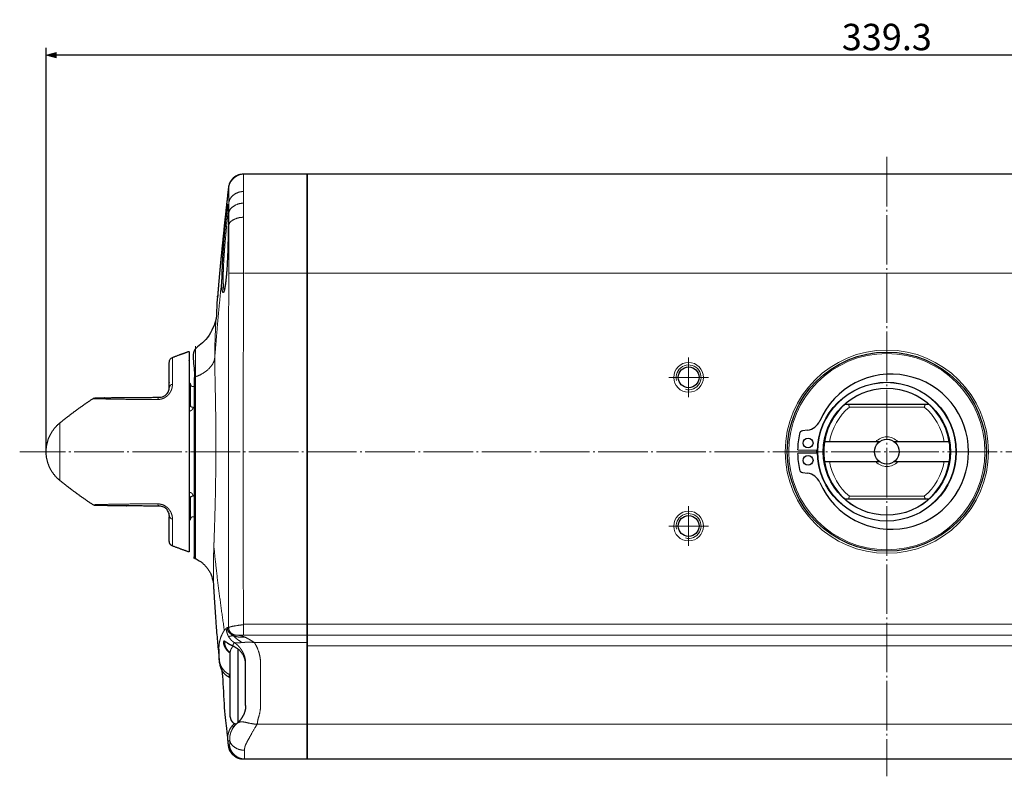
# Model space of a CAD drawing. Units: millimetres. Extents: x -295 to 252, y -228 to 277.
# Drawn here: x -295 to -96, y 124 to 277 of the extents above; entities that cross this region are included whole.
import ezdxf

# ---------------------------------------------------------------- set-up
doc = ezdxf.new("R2010")
doc.units = ezdxf.units.MM
doc.header["$LTSCALE"] = 5.08
doc.header["$PDMODE"] = 1
doc.header["$PDSIZE"] = -2
doc.linetypes.add('破線の種類-9', pattern=[2.312992, 1.968504, -0.137795, 0.068898, -0.137795])
doc.layers.add('Actuator', color=7, linetype='Continuous')
doc.layers.add('Dimension', color=7, linetype='Continuous')
doc.styles.add('Osaka', font='txt', dxfattribs={"bigfont": 'Osaka'})
doc.styles.add('ＶＷゴシック Std W5', font='ＶＷゴシック Std W5')
doc.dimstyles.new('FLO-TEC', dxfattribs={"dimtxt": 5.333008, "dimasz": 1.999878, "dimexe": 1.5, "dimexo": 0.5, "dimgap": 0.5, "dimtad": 1, "dimdec": 3, "dimdsep": 46, "dimtxsty": 'Osaka', "dimblk": 'VW_FILLEDARROW', "dimblk1": 'VW_FILLEDARROW', "dimblk2": 'VW_FILLEDARROW', "dimcen": 0, "dimadec": 0, "dimazin": 0, "dimtfac": 0.75, "dimtdec": 3, "dimtix": 1, "dimtofl": 0, "dimtmove": 0, "dimatfit": 0, "dimldrblk": 'VW_FILLEDARROW', "dimfxl": 1, "dimfrac": 2, "dimtolj": 1, "dimarcsym": 0})

# ---------------------------------------------------------------- blocks, each defined once
blk = doc.blocks.new('グループ-11-1')
at = {"color": 7, "linetype": 'Continuous', "lineweight": 13}
for p, q in [((-255.32, 236.99), (-255.41, 236.1)), ((-255.41, 236.13), (-255.41, 236.05)), ((-255.34, 224.81), (-252.35, 224.8)), ((-239.53, 224.8), (-252.18, 224.8)), ((-252.38, 151.8), (-252.38, 153.9)), ((-252.37, 154), (-239.53, 154)), ((-253.87, 151.8), (-252.38, 151.8)), ((-252.37, 151.8), (-239.53, 151.8)), ((-239.53, 150.3), (-250.17, 150.3)), ((-248.93, 146.13), (-248.93, 137.56)), ((-255.29, 143.24), (-255.03, 143.09)), ((-255.03, 143.73), (-255.24, 143.87)), ((-239.53, 133.8), (-249.6, 133.8))]:
    blk.add_line(p, q, dxfattribs=at)
at = {"color": 7, "linetype": 'Continuous', "lineweight": 25}
for p, q in [((-255.03, 135.3), (-255.03, 148.3)), ((-253.53, 149.02), (-253.53, 134.07)), ((-251.93, 137.56), (-251.93, 146.13))]:
    blk.add_line(p, q, dxfattribs=at)
at = {"color": 7, "linetype": 'Continuous', "lineweight": 13}
for points, degree in [([(-255.34, 242.1), (-255.31, 242.37), (-255.06, 243.16), (-254.37, 244.03), (-253.43, 244.63), (-252.63, 244.8), (-252.35, 244.8)], 2), ([(-252.33, 241.3), (-252.33, 241.66), (-252.33, 242.29), (-252.33, 242.98), (-252.33, 243.64), (-252.34, 244.08), (-252.34, 244.38), (-252.34, 244.64), (-252.35, 244.8), (-252.35, 244.8)], 2), ([(-255.4, 242.13), (-255.41, 242.13), (-255.36, 242.11), (-255.34, 242.1)], 2), ([(-255.34, 242.1), (-255.33, 242.09), (-255.33, 241.94), (-255.33, 241.7), (-255.32, 241.44), (-255.32, 241.05), (-255.32, 240.47), (-255.32, 239.88), (-255.32, 239.33), (-255.32, 239.02)], 2), ([(-255.32, 239.02), (-255.29, 239.25), (-255.06, 239.91), (-254.37, 240.65), (-253.42, 241.16), (-252.61, 241.3), (-252.33, 241.3)], 2), ([(-252.33, 238.94), (-252.33, 239.27), (-252.33, 239.89), (-252.33, 240.48), (-252.33, 241.04), (-252.33, 241.3)], 2), ([(-255.32, 239.02), (-255.32, 238.79), (-255.32, 238.31), (-255.32, 237.8), (-255.32, 237.27), (-255.32, 236.99)], 2), ([(-255.32, 236.99), (-255.29, 237.18), (-255.06, 237.75), (-254.37, 238.38), (-253.42, 238.82), (-252.6, 238.94), (-252.33, 238.94)], 2), ([(-252.33, 238.94), (-252.33, 236.1)], 1), ([(-255.42, 237.44), (-255.44, 237.3), (-255.49, 236.87), (-255.58, 236.19), (-255.67, 235.32), (-255.79, 234.09), (-255.97, 232.18), (-256.12, 230.4), (-256.17, 229.8)], 2), ([(-255.32, 234.54), (-255.32, 234.86), (-255.32, 235.82), (-255.32, 236.7), (-255.32, 236.99)], 2), ([(-255.32, 234.54), (-255.29, 234.69), (-255.06, 235.15), (-254.37, 235.65), (-253.42, 236), (-252.61, 236.1), (-252.33, 236.1)], 2), ([(-252.33, 236.1), (-252.33, 235.47), (-252.33, 233.53), (-252.33, 230.73), (-252.34, 227.8), (-252.35, 225.55), (-252.35, 224.8)], 2), ([(-256.17, 229.8), (-256.2, 229.38), (-256.29, 228.12), (-256.38, 226.5), (-256.43, 225.19), (-256.45, 224.34), (-256.45, 223.87), (-256.45, 223.72)], 2), ([(-255.36, 153.3), (-255.38, 162.23), (-255.42, 189.05), (-255.36, 215.87), (-255.34, 224.81)], 2), ([(-252.35, 224.8), (-252.38, 215.94), (-252.44, 189.35), (-252.4, 162.76), (-252.38, 153.9)], 2), ([(-256.75, 223.52), (-257.15, 219.52), (-257.86, 211.67), (-258.15, 207.86)], 2), ([(-256.45, 223.72), (-256.56, 223.72), (-256.74, 223.6), (-256.75, 223.52)], 2), ([(-256.45, 223.72), (-256.45, 223.52), (-256.44, 222.92), (-256.42, 222.32), (-256.39, 221.98), (-256.36, 221.74), (-256.33, 221.55), (-256.3, 221.44), (-256.29, 221.41)], 2), ([(-258.15, 207.86), (-258.15, 208.39), (-258.14, 209.96), (-258.09, 211.72), (-258.03, 213.17), (-257.98, 214.3), (-257.95, 215), (-257.94, 215.34), (-257.94, 215.51), (-257.93, 215.6), (-257.94, 215.63), (-257.94, 215.59), (-257.96, 215.43), (-257.96, 215.35)], 2), ([(-262.04, 203.93), (-261.64, 204.07), (-260.51, 204.58), (-259.3, 205.51), (-258.45, 206.62), (-258.17, 207.54), (-258.15, 207.86)], 2), ([(-258.15, 207.86), (-258.15, 207.39), (-258.14, 205.93), (-258.11, 203.8), (-258.06, 201.53), (-258, 198.54), (-257.94, 194.12), (-257.93, 188.86), (-257.97, 183.61), (-258.06, 178.54), (-258.18, 174.44), (-258.27, 171.77), (-258.32, 170.28), (-258.34, 169.81)], 2), ([(-262.04, 203.93), (-262.17, 203.89), (-262.33, 203.71), (-262.33, 203.61)], 2), ([(-262.31, 171.49), (-262.31, 171.23), (-262.3, 170.5), (-262.28, 169.68), (-262.25, 168.99), (-262.22, 168.38), (-262.19, 167.91), (-262.15, 167.59), (-262.1, 167.4), (-262.07, 167.31), (-262.06, 167.28)], 2), ([(-258.34, 169.81), (-258.38, 168.69), (-258.44, 166.23), (-258.45, 164.38), (-258.42, 163.23), (-258.41, 162.52), (-258.41, 162.17), (-258.41, 162), (-258.41, 161.91), (-258.41, 161.87), (-258.42, 161.92), (-258.43, 162.08), (-258.44, 162.16)], 2), ([(-256.23, 152.73), (-256.86, 157.06), (-257.95, 165.62), (-258.34, 169.81)], 2), ([(-256.23, 152.73), (-256.14, 152.85), (-255.94, 153.07), (-255.84, 153.18)], 2), ([(-255.84, 153.18), (-255.79, 153.24), (-255.68, 153.29), (-255.62, 153.3)], 2), ([(-255.84, 153.18), (-255.83, 152.76), (-255.6, 151.92), (-255.4, 151.55)], 2), ([(-255.62, 153.3), (-255.56, 153.3), (-255.45, 153.3), (-255.39, 153.3)], 2), ([(-254.43, 151.67), (-254.57, 151.76), (-254.98, 152.04), (-255.38, 152.43), (-255.59, 152.87), (-255.62, 153.2), (-255.62, 153.3)], 2), ([(-255.36, 153.3), (-255.39, 153.3)], 1), ([(-255.39, 153.3), (-255.39, 153), (-255.15, 152.46), (-254.94, 152.25)], 2), ([(-252.38, 153.9), (-252.65, 153.86), (-253.46, 153.75), (-254.39, 153.6), (-255.08, 153.45), (-255.33, 153.33), (-255.36, 153.3)], 2), ([(-255.36, 153.3), (-255.36, 153.15), (-255.26, 152.72), (-254.92, 152.24), (-254.44, 151.9), (-254.01, 151.8), (-253.87, 151.8)], 2), ([(-257.22, 146.67), (-257.24, 147.08), (-257.29, 148), (-257.3, 148.71), (-257.31, 149.11), (-257.31, 149.52), (-257.27, 150.03), (-257.14, 150.69), (-256.93, 151.41), (-256.63, 152.09), (-256.34, 152.58), (-256.23, 152.73)], 2), ([(-254.43, 151.67), (-254.5, 151.66), (-254.75, 151.63), (-255.05, 151.57), (-255.27, 151.53), (-255.37, 151.54), (-255.4, 151.55)], 2), ([(-255.4, 151.55), (-255.19, 151.17), (-254.61, 150.53), (-254.25, 150.3)], 2), ([(-253.9, 151.8), (-254.2, 151.8), (-254.73, 152.05), (-254.94, 152.25)], 2), ([(-254.85, 152.18), (-254.83, 152.16), (-254.74, 152.1), (-254.63, 152.03), (-254.52, 151.98), (-254.45, 151.95), (-254.41, 151.94), (-254.41, 151.94)], 2), ([(-254.43, 151.67), (-254.45, 151.75), (-254.54, 151.96), (-254.66, 152.08), (-254.7, 152.1)], 2), ([(-254.43, 151.67), (-254.3, 151.62), (-253.91, 151.49), (-253.31, 151.38), (-252.64, 151.36), (-252.17, 151.37), (-252.04, 151.36)], 2), ([(-254.43, 151.67), (-254.32, 151.57), (-253.99, 151.25), (-253.53, 150.87), (-253.07, 150.57), (-252.76, 150.36), (-252.67, 150.29)], 2), ([(-252.04, 151.36), (-252.27, 151.46), (-252.74, 151.63), (-253.2, 151.74), (-253.67, 151.8), (-253.9, 151.8)], 2), ([(-250.17, 150.3), (-250.4, 150.45), (-250.87, 150.74), (-251.34, 151.01), (-251.8, 151.26), (-252.04, 151.36)], 2), ([(-255.98, 150.39), (-256, 150.38), (-256.07, 150.36), (-256.13, 150.27), (-256.14, 150.08), (-256.1, 149.83), (-256.01, 149.51), (-255.85, 149.19), (-255.68, 148.93), (-255.51, 148.72), (-255.3, 148.52), (-255.09, 148.38), (-255.02, 148.33)], 2), ([(-255.84, 150.34), (-255.86, 150.35), (-255.93, 150.39), (-255.97, 150.39), (-255.98, 150.39)], 2), ([(-254.57, 149.58), (-254.5, 149.77), (-254.33, 150.12), (-254.25, 150.3)], 2), ([(-254.25, 150.3), (-254.11, 150.25), (-253.78, 150.22), (-253.38, 150.23), (-252.93, 150.27), (-252.67, 150.29)], 2), ([(-252.67, 150.29), (-252.41, 150.31), (-251.83, 150.35), (-251.2, 150.36), (-250.52, 150.34), (-250.17, 150.3)], 2), ([(-250.17, 150.3), (-250.03, 150.07), (-249.63, 149.34), (-249.23, 148.31), (-249.02, 147.37), (-248.94, 146.68), (-248.93, 146.27), (-248.93, 146.13)], 2), ([(-255.24, 143.87), (-255.44, 143.96), (-256.01, 144.33), (-256.62, 145), (-257.04, 145.79), (-257.2, 146.45), (-257.22, 146.67)], 2), ([(-257.22, 146.37), (-257.21, 146.32), (-257.2, 146.19), (-257.19, 146.07), (-257.19, 146.1), (-257.2, 146.33), (-257.21, 146.58), (-257.22, 146.67)], 2), ([(-257.21, 146.3), (-257.2, 146.24), (-257.19, 146.08), (-257.15, 145.86), (-257.11, 145.65), (-257.07, 145.49), (-257.03, 145.35), (-256.97, 145.2), (-256.92, 145.07), (-256.86, 144.93), (-256.77, 144.77), (-256.65, 144.56), (-256.39, 144.18), (-255.9, 143.69), (-255.39, 143.38), (-255.22, 143.28)], 2), ([(-255.24, 143.87), (-255.23, 143.8), (-255.23, 143.61), (-255.22, 143.4), (-255.22, 143.31), (-255.22, 143.34), (-255.22, 143.35)], 2), ([(-248.93, 137.56), (-248.93, 137.32), (-248.98, 136.6), (-249.17, 135.66), (-249.44, 134.86), (-249.53, 134.27), (-249.58, 133.92), (-249.6, 133.8)], 2), ([(-254.08, 134.03), (-254.28, 133.88), (-254.8, 133.33), (-255.29, 132.45), (-255.56, 131.47), (-255.58, 130.72), (-255.55, 130.47)], 2), ([(-253.82, 133.89), (-253.89, 133.82), (-254.11, 133.62), (-254.35, 133.39), (-254.49, 133.25), (-254.53, 133.2), (-254.54, 133.19)], 2), ([(-253.69, 133.95), (-253.76, 133.92), (-253.82, 133.89)], 2), ([(-253.69, 133.95), (-253.51, 134.1), (-252.93, 134.32), (-252, 134.22), (-250.9, 133.95), (-249.95, 133.81), (-249.6, 133.8)], 2), ([(-249.6, 133.8), (-249.83, 133.46), (-250.35, 132.58), (-250.83, 131.71), (-251.21, 131.03), (-251.52, 130.45), (-251.74, 130.05), (-251.88, 129.78), (-251.97, 129.59), (-252.03, 129.44), (-252.07, 129.28), (-252.13, 129.02), (-252.15, 128.69), (-252.15, 128.56)], 2), ([(-255.14, 130.6), (-255.2, 130.55), (-255.34, 130.44), (-255.41, 130.36), (-255.44, 130.33), (-255.45, 130.3), (-255.45, 130.31), (-255.46, 130.31), (-255.47, 130.32), (-255.49, 130.34), (-255.51, 130.37), (-255.53, 130.4), (-255.55, 130.45), (-255.55, 130.47)], 2), ([(-255.43, 129.46), (-255.43, 129.46), (-255.43, 129.46), (-255.4, 129.47), (-255.4, 129.47), (-255.39, 129.48), (-255.24, 129.54), (-255.18, 129.57)], 2), ([(-255.18, 129.57), (-255.17, 129.58), (-255.16, 129.63), (-255.14, 129.83), (-255.14, 130.15), (-255.14, 130.48), (-255.14, 130.6)], 2), ([(-255.18, 129.57), (-255.16, 129.29), (-254.92, 128.49), (-254.23, 127.59), (-253.29, 126.98), (-252.47, 126.8), (-252.19, 126.8)], 2), ([(-255.14, 130.6), (-255.12, 130.39), (-254.88, 129.8), (-254.19, 129.13), (-253.25, 128.68), (-252.43, 128.55), (-252.15, 128.56)], 2), ([(-252.15, 128.56), (-252.15, 128.35), (-252.15, 127.78), (-252.15, 127.23), (-252.17, 126.88), (-252.18, 126.8), (-252.19, 126.8)], 2)]:
    blk.add_open_spline(points, degree=degree, dxfattribs=at)
at = {"color": 7, "linetype": 'Continuous', "lineweight": 25}
for points in [[(-255.41, 236.1), (-255.41, 236.29), (-255.41, 236.64), (-255.42, 236.98), (-255.42, 237.29), (-255.43, 237.57), (-255.43, 237.83), (-255.44, 238.05), (-255.45, 238.24), (-255.46, 238.4), (-255.47, 238.53), (-255.5, 238.67), (-255.53, 238.73), (-255.56, 238.67), (-255.58, 238.59), (-255.61, 238.48), (-255.63, 238.34), (-255.66, 238.17), (-255.69, 237.96), (-255.72, 237.76), (-255.74, 237.58), (-255.76, 237.39), (-255.79, 237.18), (-255.81, 236.96), (-255.84, 236.72), (-255.87, 236.48), (-255.89, 236.22), (-255.92, 235.99), (-255.94, 235.78), (-255.96, 235.58), (-255.98, 235.36), (-256, 235.14), (-256.02, 234.92), (-256.05, 234.69), (-256.07, 234.46), (-256.09, 234.22), (-256.11, 233.98), (-256.14, 233.74), (-256.16, 233.49), (-256.18, 233.23), (-256.21, 232.98), (-256.23, 232.72), (-256.25, 232.46), (-256.29, 232.06), (-256.33, 231.52), (-256.38, 230.98), (-256.42, 230.42), (-256.46, 229.87), (-256.5, 229.32), (-256.54, 228.77), (-256.57, 228.22), (-256.6, 227.82), (-256.61, 227.55), (-256.63, 227.28), (-256.64, 227.02), (-256.66, 226.63), (-256.68, 226.12), (-256.7, 225.62), (-256.72, 225.14), (-256.73, 224.68), (-256.74, 224.24), (-256.75, 223.9), (-256.75, 223.64), (-256.75, 223.52)], [(-255.41, 236.1), (-255.41, 235.88), (-255.42, 235.23), (-255.42, 234.28), (-255.44, 233.23), (-255.47, 231.86), (-255.52, 229.83), (-255.61, 227.52), (-255.74, 225.36), (-255.88, 223.73), (-255.99, 222.77), (-256.08, 222.11), (-256.18, 221.59), (-256.25, 221.35), (-256.27, 221.27)], [(-256.27, 221.27), (-256.29, 221.23), (-256.32, 221.09), (-256.38, 220.95), (-256.46, 220.89), (-256.54, 220.96), (-256.61, 221.18), (-256.67, 221.56), (-256.71, 222.07), (-256.74, 222.74), (-256.74, 223.33), (-256.75, 223.52)], [(-251.93, 137.56), (-251.93, 137.3), (-252.03, 136.52), (-252.4, 135.55), (-252.95, 134.68), (-253.5, 134.12), (-253.69, 133.95)]]:
    blk.add_open_spline(points, degree=2, dxfattribs=at)
at = {"color": 7, "linetype": 'Continuous', "lineweight": 13}
for points, knots in [([(-255.34, 224.81), (-255.33, 225.46), (-255.33, 227.39), (-255.32, 229.92), (-255.32, 232.02), (-255.32, 233.45), (-255.32, 234.2), (-255.32, 234.54)], [0, 0, 0, 0.171542, 0.343083, 0.514625, 0.686166, 0.857708, 1, 1, 1]), ([(-262.04, 203.93), (-262.04, 204.38), (-262.04, 205.36), (-262.04, 206.91), (-262.03, 208.36), (-262.03, 209.15), (-262.03, 209.74), (-262.03, 209.98), (-262.03, 210.07), (-262.03, 210.1)], [0, 0, 0, 0.132878, 0.29167, 0.450462, 0.609254, 0.733129, 0.822086, 0.911043, 1, 1, 1]), ([(-262.06, 167.3), (-262.06, 167.26), (-262.06, 167.23), (-262.06, 167.43), (-262.06, 167.75), (-262.06, 168.16), (-262.06, 168.61), (-262.06, 169.36), (-262.06, 170.7), (-262.06, 172.64), (-262.05, 175.03), (-262.04, 177.56), (-262.04, 180.4), (-262.03, 183.42), (-262.03, 186.55), (-262.02, 189.72), (-262.03, 192.88), (-262.03, 195.95), (-262.03, 198.5), (-262.04, 200.22), (-262.04, 201.54), (-262.04, 202.78), (-262.04, 203.57), (-262.04, 203.93)], [0, 0, 0, 0.035801, 0.071601, 0.107402, 0.143203, 0.183253, 0.227552, 0.271851, 0.31615, 0.360449, 0.40763, 0.457694, 0.507758, 0.557822, 0.607886, 0.65795, 0.708014, 0.758078, 0.808142, 0.858206, 0.90827, 0.958334, 1, 1, 1]), ([(-254.42, 149.51), (-254.51, 149.44), (-254.67, 149.28), (-254.81, 149.08), (-254.92, 148.87), (-254.99, 148.64), (-255.03, 148.41), (-255.03, 148.3)], [0, 0, 0, 0.163233, 0.330555, 0.5, 0.669445, 0.836767, 1, 1, 1]), ([(-254.25, 150.3), (-254.21, 150.27), (-254.14, 150.22), (-254.04, 150.15), (-253.84, 150), (-253.59, 149.79), (-253.36, 149.55), (-253.13, 149.31), (-252.93, 149.05), (-252.74, 148.77), (-252.61, 148.56), (-252.49, 148.35), (-252.35, 148.06), (-252.26, 147.83), (-252.2, 147.68), (-252.12, 147.45), (-252.04, 147.15), (-252, 146.92), (-251.98, 146.78), (-251.96, 146.63), (-251.94, 146.49), (-251.93, 146.35), (-251.93, 146.2), (-251.93, 146.13)], [0, 0, 0, 0.035714, 0.071429, 0.107143, 0.178571, 0.25, 0.321429, 0.392857, 0.464286, 0.535714, 0.571429, 0.607143, 0.642857, 0.678571, 0.714286, 0.75, 0.785714, 0.821429, 0.857143, 0.892857, 0.928571, 0.964286, 1, 1, 1]), ([(-253.69, 133.95), (-253.86, 133.82), (-254.13, 133.53), (-254.37, 133.22), (-254.6, 132.87), (-254.72, 132.63), (-254.74, 132.59), (-254.77, 132.52), (-254.83, 132.4), (-254.89, 132.23), (-254.95, 132.06), (-255, 131.88), (-255.04, 131.75), (-255.06, 131.67), (-255.08, 131.55), (-255.11, 131.39), (-255.12, 131.26), (-255.13, 131.2), (-255.13, 131.16), (-255.15, 131.01), (-255.14, 130.71), (-255.14, 130.6)], [0, 0, 0, 0.038462, 0.076923, 0.115385, 0.153846, 0.192308, 0.230769, 0.269231, 0.346154, 0.423077, 0.5, 0.576923, 0.615385, 0.653846, 0.730769, 0.807692, 0.846154, 0.884615, 0.923077, 0.961538, 1, 1, 1])]:
    blk.add_open_spline(points, degree=2, knots=knots, dxfattribs=at)
at = {"color": 7, "linetype": 'Continuous', "lineweight": 25}
for points, knots in [([(-254.57, 149.58), (-254.58, 149.58), (-254.59, 149.59), (-254.62, 149.6), (-254.65, 149.62), (-254.69, 149.63), (-254.74, 149.66), (-254.83, 149.7), (-254.95, 149.77), (-255.07, 149.83), (-255.14, 149.87), (-255.23, 149.92), (-255.33, 149.99), (-255.41, 150.04), (-255.49, 150.1), (-255.56, 150.15), (-255.75, 150.28), (-256.11, 150.53), (-256.35, 150.58), (-256.42, 150.3), (-256.33, 149.85), (-256.25, 149.65), (-256.22, 149.57), (-256.18, 149.47), (-256.12, 149.36), (-256.06, 149.25), (-255.99, 149.13), (-255.91, 149.01), (-255.82, 148.89), (-255.75, 148.8), (-255.7, 148.75), (-255.62, 148.67), (-255.52, 148.56), (-255.4, 148.46), (-255.27, 148.36), (-255.17, 148.28), (-255.11, 148.25), (-255.08, 148.22), (-255.05, 148.21), (-255.02, 148.19), (-255.01, 148.18), (-255, 148.18), (-254.99, 148.18)], [0, 0, 0, 0.016949, 0.050847, 0.067797, 0.084746, 0.101695, 0.118644, 0.152542, 0.186441, 0.220339, 0.237288, 0.254237, 0.271186, 0.288136, 0.322034, 0.338983, 0.355932, 0.372881, 0.389831, 0.40678, 0.423729, 0.440678, 0.474576, 0.508475, 0.542373, 0.576271, 0.610169, 0.644068, 0.677966, 0.694915, 0.711864, 0.745763, 0.779661, 0.813559, 0.847458, 0.864407, 0.881356, 0.898305, 0.915254, 0.949153, 0.983051, 1, 1, 1]), ([(-251.93, 145.94), (-251.93, 145.98), (-251.93, 146.06), (-251.93, 146.15), (-251.94, 146.28), (-251.96, 146.41), (-251.98, 146.55), (-252, 146.68), (-252.05, 146.86), (-252.12, 147.09), (-252.2, 147.32), (-252.28, 147.48), (-252.48, 147.9), (-253.21, 148.82), (-254.19, 149.42), (-254.56, 149.58), (-254.57, 149.58), (-254.57, 149.58)], [0, 0, 0, 0.052632, 0.105263, 0.157895, 0.210526, 0.263158, 0.315789, 0.368421, 0.473684, 0.578947, 0.684211, 0.736842, 0.789474, 0.842105, 0.894737, 0.947368, 1, 1, 1]), ([(-255.03, 135.3), (-255.03, 135.14), (-254.96, 134.81), (-254.81, 134.5), (-254.59, 134.22), (-254.32, 134.01), (-254.01, 133.87), (-253.85, 133.83)], [0, 0, 0, 0.159436, 0.327408, 0.5, 0.672592, 0.840564, 1, 1, 1])]:
    blk.add_open_spline(points, degree=2, knots=knots, dxfattribs=at)
blk = doc.blocks.new('グループ-12-1')
at = {"color": 7, "linetype": 'Continuous', "lineweight": 25}
blk.add_open_spline([(-262.09, 167.24), (-261.9, 167.14), (-261.33, 166.84), (-260.64, 166.35), (-260.04, 165.75), (-259.52, 165.1), (-259.08, 164.4), (-258.75, 163.67), (-258.56, 162.92), (-258.47, 162.34), (-258.44, 162.15), (-258.32, 160.17), (-257.95, 154.23), (-257.42, 148.31), (-257.24, 146.34), (-257.24, 146.28), (-257.22, 146.12), (-257.18, 145.9), (-257.14, 145.69), (-257.1, 145.53), (-257.06, 145.39), (-257, 145.24), (-256.95, 145.11), (-256.89, 144.97), (-256.8, 144.81), (-256.69, 144.63), (-256.67, 143.67), (-256.58, 141.17), (-256.33, 138.37), (-256.11, 135.95), (-255.92, 133.96), (-255.76, 132.41), (-255.64, 131.3), (-255.58, 130.71), (-255.56, 130.53), (-255.55, 130.48), (-255.55, 130.47), (-255.5, 129.96), (-255.44, 129.46), (-255.41, 129.32), (-255.33, 128.92), (-255.12, 128.42), (-254.81, 127.97), (-254.43, 127.57), (-254, 127.25), (-253.51, 126.99), (-253, 126.85), (-252.59, 126.81), (-252.46, 126.8), (-245.99, 126.8), (-239.53, 126.8), (-239.53, 185.8), (-239.53, 244.8), (-245.98, 244.8), (-252.42, 244.8), (-252.56, 244.79), (-252.96, 244.76), (-253.47, 244.61), (-253.96, 244.36), (-254.4, 244.03), (-254.77, 243.63), (-255.09, 243.17), (-255.29, 242.67), (-255.38, 242.26), (-255.4, 242.13), (-255.59, 240.46), (-256.13, 235.44), (-256.83, 228.74), (-257.45, 222.04), (-257.82, 217), (-257.96, 215.36), (-258, 215.16), (-258.11, 214.55), (-258.33, 213.75), (-258.71, 212.98), (-259.34, 212.07), (-260.29, 211.11), (-261.26, 210.51), (-261.87, 210.19), (-262.07, 210.08), (-262.18, 210.04), (-262.31, 209.89), (-262.33, 209.7), (-262.33, 188.66), (-262.33, 167.62), (-262.31, 167.43), (-262.18, 167.28), (-262.07, 167.23)], degree=2, knots=[0, 0, 0, 0.00013, 0.000261, 0.000391, 0.000521, 0.000651, 0.000782, 0.000912, 0.001042, 0.001173, 0.001173, 0.002497, 0.003821, 0.005145, 0.005145, 0.005181, 0.005216, 0.005252, 0.005288, 0.005324, 0.00536, 0.005396, 0.005432, 0.005468, 0.005504, 0.005504, 0.005667, 0.005831, 0.005995, 0.006158, 0.006322, 0.006486, 0.006649, 0.006813, 0.006977, 0.00714, 0.00714, 0.012287, 0.012287, 0.013676, 0.015065, 0.016454, 0.017842, 0.019231, 0.02062, 0.022009, 0.023397, 0.024786, 0.024786, 0.091223, 0.091223, 0.697493, 0.697493, 0.763744, 0.763744, 0.765119, 0.766494, 0.767869, 0.769244, 0.770618, 0.771993, 0.773368, 0.774743, 0.776118, 0.776118, 0.792915, 0.809712, 0.826509, 0.843306, 0.860104, 0.860104, 0.862224, 0.864344, 0.866464, 0.868585, 0.870705, 0.872825, 0.874945, 0.877066, 0.877066, 0.878119, 0.879172, 0.879172, 0.997894, 0.997894, 0.998947, 1, 1, 1], dxfattribs=at)
at = {"color": 7}
blk.add_blockref('グループ-11-1', (0, 0), dxfattribs=at)
blk = doc.blocks.new('グループ-13-1')
at = {"color": 8, "linetype": 'Continuous', "lineweight": 13, "true_color": 0x808080}
for p, q in [((-263.21, 202.68), (-263.21, 197.82)), ((-263.21, 179.78), (-263.21, 174.92))]:
    blk.add_line(p, q, dxfattribs=at)
at = {"color": 7, "linetype": 'Continuous', "lineweight": 13}
for p, q in [((-263.03, 198.09), (-263.03, 202.5)), ((-263.03, 175.1), (-263.03, 179.5))]:
    blk.add_line(p, q, dxfattribs=at)
at = {"color": 7, "linetype": 'Continuous', "lineweight": 18}
blk.add_open_spline([(-263.21, 202.68), (-263.23, 202.7), (-263.26, 202.74), (-263.29, 202.79), (-263.31, 202.84), (-263.32, 202.89), (-263.33, 202.94), (-263.33, 202.97), (-263.33, 188.8), (-263.33, 174.63), (-263.33, 174.66), (-263.32, 174.71), (-263.31, 174.76), (-263.29, 174.81), (-263.26, 174.86), (-263.23, 174.9), (-263.12, 175.01), (-263.03, 175.1), (-263.03, 175.14), (-263.03, 175.24), (-263, 175.36), (-262.93, 175.48), (-262.84, 175.58), (-262.72, 175.64), (-262.6, 175.68), (-262.43, 175.68), (-262.33, 175.68), (-262.33, 188.8), (-262.33, 201.92), (-262.43, 201.92), (-262.6, 201.92), (-262.72, 201.96), (-262.84, 202.02), (-262.93, 202.12), (-263, 202.24), (-263.03, 202.36), (-263.03, 202.46), (-263.03, 202.5), (-263.12, 202.59), (-263.21, 202.68)], degree=2, knots=[0, 0, 0, 0.000892, 0.0018, 0.002716, 0.003632, 0.00454, 0.005432, 0.005432, 0.494606, 0.494606, 0.495499, 0.496407, 0.497323, 0.498238, 0.499146, 0.500039, 0.504503, 0.504503, 0.505847, 0.507966, 0.510238, 0.512595, 0.514951, 0.517223, 0.519343, 0.522977, 0.522977, 0.977061, 0.977061, 0.980695, 0.982815, 0.985087, 0.987444, 0.9898, 0.992072, 0.994192, 0.995535, 0.995535, 1, 1, 1], dxfattribs=at)
at = {"color": 7, "linetype": 'Continuous', "lineweight": 13}
for points in [[(-263.26, 197.8), (-263.28, 197.8), (-263.32, 197.79), (-263.32, 197.79)], [(-262.54, 197.75), (-262.54, 197.62), (-262.63, 197.36), (-262.78, 197.19), (-262.91, 197.1), (-263.06, 197.03), (-263.23, 196.98), (-263.32, 196.98)], [(-263.21, 197.82), (-263.22, 197.81), (-263.25, 197.8), (-263.26, 197.8)], [(-263.04, 198.02), (-263.06, 197.94), (-263.15, 197.84), (-263.21, 197.82)], [(-263.04, 198.02), (-263.03, 198.03), (-263.03, 198.07), (-263.03, 198.09)], [(-263.32, 180.62), (-263.23, 180.61), (-263.06, 180.57), (-262.91, 180.5), (-262.78, 180.4), (-262.68, 180.29), (-262.61, 180.17), (-262.56, 180.04), (-262.54, 179.91), (-262.54, 179.85)], [(-263.32, 179.8), (-263.32, 179.8), (-263.28, 179.8), (-263.26, 179.8)], [(-263.26, 179.8), (-263.25, 179.79), (-263.22, 179.79), (-263.21, 179.78)], [(-263.21, 179.78), (-263.15, 179.76), (-263.06, 179.66), (-263.04, 179.58)], [(-263.03, 179.5), (-263.03, 179.53), (-263.03, 179.57), (-263.04, 179.58)]]:
    blk.add_open_spline(points, degree=2, dxfattribs=at)
for points in [[(-263.03, 198.09), (-263.02, 198.04), (-262.97, 197.95), (-262.9, 197.86), (-262.8, 197.79), (-262.7, 197.76), (-262.59, 197.75), (-262.54, 197.75)], [(-262.54, 179.85), (-262.59, 179.85), (-262.7, 179.84), (-262.8, 179.8), (-262.9, 179.74), (-262.97, 179.65), (-263.02, 179.56), (-263.03, 179.5)]]:
    blk.add_open_spline(points, degree=2, knots=[0, 0, 0, 0.15785, 0.326068, 0.5, 0.673932, 0.84215, 1, 1, 1], dxfattribs=at)
blk = doc.blocks.new('グループ-14-1')
at = {"color": 7, "linetype": 'Continuous', "lineweight": 13}
for p, q in [((-266.69, 207.82), (-266.69, 202.45)), ((-289.4, 194.62), (-289.4, 182.97)), ((-266.69, 175.15), (-266.69, 169.78))]:
    blk.add_line(p, q, dxfattribs=at)
for centre, radius, start, end in [((-266.56, 201.69), 0.77, 99.5077, 173.2622), ((-269.17, 199.27), 0.533, 105.2762, 173.853), ((-269.17, 178.33), 0.533, 186.147, 254.7238), ((-266.56, 175.91), 0.77, 186.7378, 260.4923)]:
    blk.add_arc(centre, radius, start, end, dxfattribs=at)
at = {"color": 7, "linetype": 'Continuous', "lineweight": 25}
blk.add_rational_spline([(-289.4, 194.62), (-292.18, 192.37), (-292.18, 188.8), (-292.18, 185.23), (-289.4, 182.97), (-286.19, 180.37), (-282.74, 178.09), (-282.5, 177.93), (-282.21, 177.93), (-275.76, 177.87), (-269.31, 177.81), (-269.12, 177.81), (-268.7, 177.73), (-268.38, 177.58), (-268.18, 177.45), (-267.99, 177.3), (-267.82, 177.14), (-267.62, 176.88), (-267.46, 176.54), (-267.36, 176.23), (-267.33, 175.95), (-267.33, 173.26), (-267.33, 170.71), (-267.33, 170.03), (-266.69, 169.78), (-265.02, 169.13), (-263.33, 168.55), (-263.33, 188.8), (-263.33, 209.05), (-265.02, 208.47), (-266.69, 207.82), (-267.33, 207.57), (-267.33, 206.89), (-267.33, 204.34), (-267.33, 201.72), (-267.34, 201.58), (-267.36, 201.44), (-267.39, 201.29), (-267.44, 201.13), (-267.5, 200.97), (-267.58, 200.8), (-267.69, 200.63), (-267.83, 200.46), (-267.99, 200.29), (-268.18, 200.14), (-268.39, 200.02), (-268.6, 199.92), (-268.81, 199.85), (-269.02, 199.81), (-269.22, 199.78), (-269.31, 199.78), (-275.76, 199.73), (-282.21, 199.67), (-282.5, 199.67), (-282.74, 199.51), (-286.19, 197.23), (-289.4, 194.62)], [1, 0.902752325994, 1, 0.902752325994, 1, 0.998819090069, 1, 0.960376095045, 1, 1, 1, 1, 1, 1, 1, 1, 1, 1, 1, 1, 1, 1, 1, 0.825447472888, 1, 0.999778246885, 1, 1, 1, 0.999778246885, 1, 0.825447472888, 1, 1, 1, 1, 1, 1, 1, 1, 1, 1, 1, 1, 1, 1, 1, 1, 1, 1, 1, 1, 1, 0.96038329038, 1, 0.998819017864, 1], degree=2, knots=[0, 0, 0, 0.042821, 0.042821, 0.085643, 0.085643, 0.140456, 0.140456, 0.144155, 0.144155, 0.229756, 0.229756, 0.232275, 0.234794, 0.237312, 0.239831, 0.24235, 0.244868, 0.247387, 0.249906, 0.252424, 0.254943, 0.304197, 0.304197, 0.315088, 0.315088, 0.349624, 0.349624, 0.740325, 0.740325, 0.774861, 0.774861, 0.785752, 0.785752, 0.835006, 0.836268, 0.83753, 0.838792, 0.840054, 0.841315, 0.842577, 0.843839, 0.845101, 0.846363, 0.847625, 0.848887, 0.850149, 0.851411, 0.852672, 0.853934, 0.855196, 0.855196, 0.941206, 0.941206, 0.944923, 0.944923, 1, 1, 1], dxfattribs=at)
at = {"color": 7, "linetype": 'Continuous', "lineweight": 13}
for points in [[(-266.69, 202.45), (-266.69, 202.34), (-266.71, 202.09), (-266.75, 201.84), (-266.81, 201.58), (-266.89, 201.32), (-267, 201.05), (-267.15, 200.79), (-267.32, 200.52), (-267.48, 200.34), (-267.59, 200.22), (-267.71, 200.1), (-267.84, 199.99), (-268.04, 199.84), (-268.33, 199.66), (-268.55, 199.56), (-268.7, 199.5), (-268.86, 199.45), (-269.01, 199.41), (-269.25, 199.36), (-269.55, 199.33), (-269.7, 199.33)], [(-269.7, 199.33), (-270.25, 199.33), (-271.9, 199.33), (-274.03, 199.34), (-276.07, 199.36), (-278.01, 199.39), (-279.78, 199.42), (-281.11, 199.45), (-281.88, 199.47), (-282.36, 199.49), (-282.68, 199.5), (-282.73, 199.5), (-282.74, 199.51)], [(-282.74, 178.09), (-282.75, 178.09), (-282.75, 178.09), (-282.66, 178.1), (-282.52, 178.1), (-282.3, 178.11), (-281.89, 178.12), (-281.27, 178.14), (-280.55, 178.16), (-279.56, 178.18), (-278.01, 178.21), (-276.07, 178.24), (-273.52, 178.26), (-270.8, 178.27), (-269.7, 178.27)], [(-269.7, 178.27), (-269.4, 178.27), (-268.77, 178.14), (-268.32, 177.93), (-268.03, 177.76), (-267.76, 177.55), (-267.52, 177.32), (-267.37, 177.13), (-267.27, 177), (-267.19, 176.87), (-267.11, 176.74), (-267, 176.54), (-266.89, 176.27), (-266.76, 175.88), (-266.69, 175.38), (-266.69, 175.15)]]:
    blk.add_open_spline(points, degree=2, dxfattribs=at)
blk = doc.blocks.new('グループ-15-1')
at = {"color": 7}
for name in ['グループ-14-1', 'グループ-13-1']:
    blk.add_blockref(name, (0, 0), dxfattribs=at)
blk = doc.blocks.new('グループ-16-1')
at = {"color": 7}
for name in ['グループ-12-1', 'グループ-15-1']:
    blk.add_blockref(name, (0, 0), dxfattribs=at)
blk = doc.blocks.new('グループ-23-1')
at = {"color": 7, "linetype": 'Continuous', "lineweight": 18}
blk.add_circle((-162.53, 173.8), 3, dxfattribs=at)
at = {"color": 7, "linetype": 'Continuous', "lineweight": 25}
blk.add_circle((-162.53, 173.8), 2.1, dxfattribs=at)
at = {"color": 7, "linetype": 'Continuous', "lineweight": 18}
blk.add_arc((-162.53, 173.8), 2.5, 255, 195, dxfattribs=at)
blk = doc.blocks.new('グループ-24-1')
at = {"color": 7, "linetype": 'Continuous', "lineweight": 18}
blk.add_circle((-82.53, 173.8), 3, dxfattribs=at)
at = {"color": 7, "linetype": 'Continuous', "lineweight": 25}
blk.add_circle((-82.53, 173.8), 2.1, dxfattribs=at)
at = {"color": 7, "linetype": 'Continuous', "lineweight": 18}
blk.add_arc((-82.53, 173.8), 2.5, 255, 195, dxfattribs=at)
blk = doc.blocks.new('グループ-25-1')
at = {"color": 7, "linetype": 'Continuous', "lineweight": 18}
blk.add_circle((-162.53, 203.8), 3, dxfattribs=at)
at = {"color": 7, "linetype": 'Continuous', "lineweight": 25}
blk.add_circle((-162.53, 203.8), 2.1, dxfattribs=at)
at = {"color": 7, "linetype": 'Continuous', "lineweight": 18}
blk.add_arc((-162.53, 203.8), 2.5, 255, 195, dxfattribs=at)
blk = doc.blocks.new('グループ-26-1')
at = {"color": 7, "linetype": 'Continuous', "lineweight": 18}
blk.add_circle((-82.53, 203.8), 3, dxfattribs=at)
at = {"color": 7, "linetype": 'Continuous', "lineweight": 25}
blk.add_circle((-82.53, 203.8), 2.1, dxfattribs=at)
at = {"color": 7, "linetype": 'Continuous', "lineweight": 18}
blk.add_arc((-82.53, 203.8), 2.5, 255, 195, dxfattribs=at)
blk = doc.blocks.new('グループ-27-1')
at = {"color": 7, "linetype": 'Continuous', "lineweight": 18}
for p, q in [((-239.53, 224.8), (-5.53, 224.8)), ((-239.53, 154), (-5.53, 154)), ((-5.53, 151.8), (-239.53, 151.8)), ((-5.53, 149.6), (-239.53, 149.6)), ((-5.53, 133.8), (-239.53, 133.8))]:
    blk.add_line(p, q, dxfattribs=at)
at = {"color": 7, "linetype": 'Continuous', "lineweight": 25, "flags": 128}
blk.add_lwpolyline([(-5.53, 244.8), (-239.53, 244.8), (-239.53, 126.8), (-5.53, 126.8)], close=True, dxfattribs=at)
at = {"color": 7, "linetype": 'Continuous', "lineweight": 18}
blk.add_circle((-122.53, 188.8), 20.5, dxfattribs=at)
at = {"color": 7}
for name in ['グループ-25-1', 'グループ-26-1', 'グループ-23-1', 'グループ-24-1']:
    blk.add_blockref(name, (0, 0), dxfattribs=at)
blk = doc.blocks.new('グループ-28-1')
at = {"color": 7}
for name in ['グループ-16-1', 'グループ-27-1']:
    blk.add_blockref(name, (0, 0), dxfattribs=at)
blk = doc.blocks.new('グループ-29-1')
at = {"color": 7, "linetype": 'Continuous', "lineweight": 25}
for p, q in [((-138.52, 193.14), (-139.52, 193.01)), ((-140.52, 189.17), (-136.52, 189.09)), ((-136.52, 188.51), (-140.52, 188.42)), ((-139.52, 184.59), (-138.52, 184.45))]:
    blk.add_line(p, q, dxfattribs=at)
at = {"color": 7, "linetype": 'Continuous', "lineweight": 25, "flags": 128}
blk.add_lwpolyline([(-136.52, 189.09), (-136.53, 188.8), (-136.52, 188.51)], dxfattribs=at)
at = {"color": 7, "linetype": 'Continuous', "lineweight": 25}
for centre in [(-138.43, 190.55), (-138.43, 187.05)]:
    blk.add_circle(centre, 1, dxfattribs=at)
for centre, radius, start, end in [((-121.69, 188.8), 15.66, 203.2864, 156.7136), ((-138.93, 196.22), 3.1, 277.5, 336.7136), ((-139.43, 192.27), 0.75, 97.5, 168.3953), ((-122.53, 188.8), 18, 168.3953, 178.8063), ((-122.53, 188.8), 14.2, 178.8063, 181.1937), ((-122.53, 188.8), 18, 181.1937, 191.6047), ((-139.43, 185.33), 0.75, 191.6047, 262.5), ((-138.93, 181.38), 3.1, 23.2864, 82.5)]:
    blk.add_arc(centre, radius, start, end, dxfattribs=at)
blk = doc.blocks.new('グループ-30-1')
at = {"color": 7, "linetype": 'Continuous', "lineweight": 18}
for p, q in [((-131.03, 198.3), (-130.26, 198.3)), ((-114.97, 197.8), (-130.08, 197.8)), ((-130.08, 179.8), (-114.97, 179.8))]:
    blk.add_line(p, q, dxfattribs=at)
at = {"color": 7, "linetype": 'Continuous', "lineweight": 25}
for p, q in [((-124.03, 190.8), (-135.12, 190.8)), ((-109.94, 190.8), (-121.03, 190.8)), ((-135.12, 186.8), (-124.03, 186.8)), ((-121.03, 186.8), (-109.94, 186.8))]:
    blk.add_line(p, q, dxfattribs=at)
at = {"color": 7, "linetype": 'Continuous', "lineweight": 25, "flags": 128}
blk.add_lwpolyline([(-131.03, 179.3), (-114.02, 179.3, 0.446982), (-114.02, 198.3), (-131.03, 198.3, 0.446982), (-131.03, 179.3)], format="xyb", close=True, dxfattribs=at)
at = {"color": 7, "linetype": 'Continuous', "lineweight": 25}
for radius in [14, 12.82, 2.5]:
    blk.add_circle((-122.53, 188.8), radius, dxfattribs=at)
at = {"color": 7, "linetype": 'Continuous', "lineweight": 18}
for radius in [13.93, 12.77]:
    blk.add_circle((-122.53, 188.8), radius, dxfattribs=at)
for radius, start, end in [(11.75, 130.0078, 170.1998), (11.75, 9.8002, 49.9922), (3, 41.8161, 138.1839), (11.75, 189.8002, 229.9922), (3, 221.8103, 318.1897), (11.75, 310.0078, 350.1998)]:
    blk.add_arc((-122.53, 188.8), radius, start, end, dxfattribs=at)
for points in [[(-130.08, 197.8), (-130.17, 198.05), (-130.26, 198.3)], [(-114.79, 198.3), (-114.88, 198.05), (-114.97, 197.8)], [(-130.26, 179.3), (-130.17, 179.55), (-130.08, 179.8)], [(-114.97, 179.8), (-114.88, 179.55), (-114.79, 179.3)]]:
    blk.add_open_spline(points, degree=2, dxfattribs=at)
blk = doc.blocks.new('グループ-31-1')
at = {"color": 7, "linetype": 'Continuous', "lineweight": 25}
blk.add_circle((-122.53, 188.8), 20.1, dxfattribs=at)
at = {"color": 7, "linetype": 'Continuous', "lineweight": 13}
blk.add_circle((-122.53, 188.8), 19.8, dxfattribs=at)
at = {"color": 7}
for name in ['グループ-29-1', 'グループ-30-1']:
    blk.add_blockref(name, (0, 0), dxfattribs=at)
blk = doc.blocks.new('グループ-32-1')
at = {"color": 7}
for name in ['グループ-28-1', 'グループ-31-1']:
    blk.add_blockref(name, (0, 0), dxfattribs=at)
blk = doc.blocks.new('VW_FILLEDARROW')
at = {"linetype": 'Continuous', "lineweight": 0}
blk.add_hatch(color=0, dxfattribs=at).paths.add_polyline_path([(-1, 0.268), (0, 0), (-1, -0.268)])
at = {"color": 0, "linetype": 'Continuous', "lineweight": 5, "flags": 128}
blk.add_lwpolyline([(-1, 0.268), (0, 0), (-1, -0.268)], close=True, dxfattribs=at)
blk = doc.blocks.new('*D91')
at = {"layer": 'Defpoints', "color": 0}
for p in [(-289.65, 270), (-289.65, 190), (49.65, 190)]:
    blk.add_point(p, dxfattribs=at)
at = {"layer": 'Dimension', "color": 0, "linetype": 'Continuous', "lineweight": -2}
for p, q in [((-289.65, 190.5), (-289.65, 271.5)), ((49.65, 190.5), (49.65, 271.5)), ((47.65, 270), (-287.65, 270))]:
    blk.add_line(p, q, dxfattribs=at)
at = {"layer": 'Dimension', "color": 0, "lineweight": -2, "xscale": 1.9998779296875, "yscale": 1.9998779296875, "zscale": 1.9998779296875, "rotation": 180}
blk.add_blockref('VW_FILLEDARROW', (-289.65, 270), dxfattribs=at)
at = {"layer": 'Dimension', "color": 0, "lineweight": -2, "xscale": 1.9998779296875, "yscale": 1.9998779296875, "zscale": 1.9998779296875}
blk.add_blockref('VW_FILLEDARROW', (49.65, 270), dxfattribs=at)
at = {"layer": 'Dimension', "color": 0, "lineweight": 5, "insert": (-120, 273.67), "char_height": 5.333, "attachment_point": 5, "style": 'ＶＷゴシック Std W5'}
blk.add_mtext('\\A1;339.3', dxfattribs=at)
blk = doc.blocks.new('グループ-81-1')
at = {"color": 7, "linetype": 'Continuous', "lineweight": 5}
for p, q in [((-162.53, 169.8), (-162.53, 177.8)), ((-166.53, 173.8), (-158.53, 173.8))]:
    blk.add_line(p, q, dxfattribs=at)
blk = doc.blocks.new('グループ-83-1')
at = {"color": 7, "linetype": 'Continuous', "lineweight": 5}
for p, q in [((-162.53, 199.8), (-162.53, 207.8)), ((-166.53, 203.8), (-158.53, 203.8))]:
    blk.add_line(p, q, dxfattribs=at)

msp = doc.modelspace()

# ---------------------------------------------------------------- linework, layer by layer
at = {"layer": 'Dimension', "color": 7, "linetype": '破線の種類-9', "lineweight": 5}
for p, q in [((-120, 249.5), (-120, 124.5)), ((55, 190), (-295, 190))]:
    msp.add_line(p, q, dxfattribs=at)

# ---------------------------------------------------------------- block references
at = {"layer": 'Actuator', "color": 7}
msp.add_blockref('グループ-32-1', (2.5277, 1.2005), dxfattribs=at)
at = {"layer": 'Dimension', "color": 7}
for name in ['グループ-83-1', 'グループ-81-1']:
    msp.add_blockref(name, (2.5277, 1.2005), dxfattribs=at)

# ---------------------------------------------------------------- dimensions: what is measured, and where the dimension line sits
at = {"layer": 'Dimension', "color": 7, "linetype": 'Continuous', "lineweight": 5}
dim = msp.add_linear_dim(base=(-289.65, 270), p1=(49.65, 190), p2=(-289.65, 190), dimstyle='FLO-TEC', override={"dimgap": 1, "dimdec": 2, "dimpost": '<>', "dimtxsty": 'ＶＷゴシック Std W5', "dimtmove": 2}, dxfattribs=at)
dim.commit()
dim.dimension.update_dxf_attribs({"geometry": '*D91', "text_midpoint": (-120, 273.6665)})

doc.saveas('drawing.dxf')
